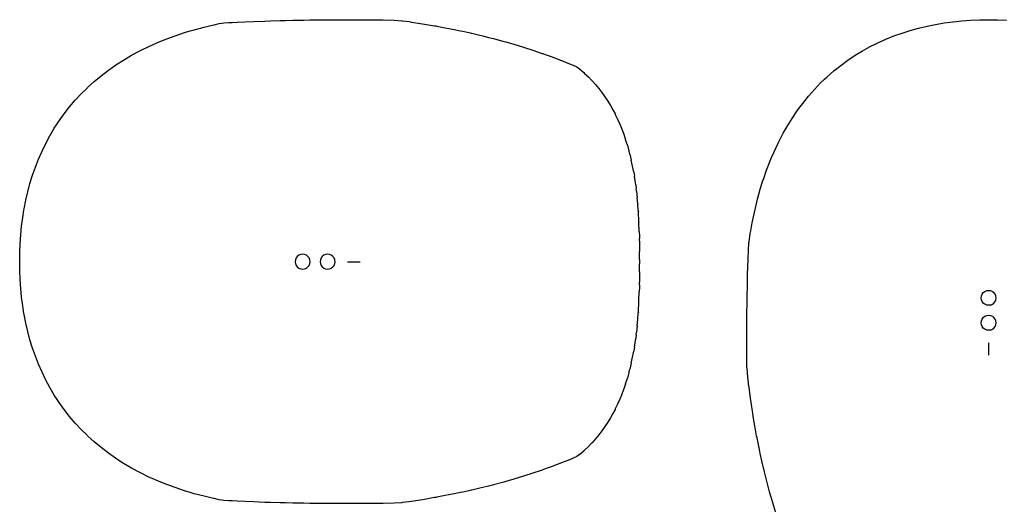
# Model space of a CAD drawing. Units: metres. Extents: x -151 to 641, y -923 to -432.
# Drawn here: x -150 to 244, y -626 to -432 of the extents above; entities that cross this region are included whole.
import ezdxf

# ---------------------------------------------------------------- set-up
doc = ezdxf.new("R2010")
doc.units = ezdxf.units.M

msp = doc.modelspace()

# ---------------------------------------------------------------- linework, layer by layer
at = {"layer": 'Layer0'}
for p, q in [((-70.3, -433.89), (-69.15, -433.66)), ((-69.15, -433.66), (-68.38, -433.61)), ((-68.38, -433.61), (-66.37, -433.49)), ((-66.37, -433.49), (-65.09, -433.42)), ((-65.09, -433.42), (-63.01, -433.31)), ((-63.01, -433.31), (-59.83, -433.15)), ((-59.83, -433.15), (-56.5, -433.01)), ((-56.5, -433.01), (-51.98, -432.84)), ((-51.98, -432.84), (-49.66, -432.76)), ((-49.66, -432.76), (-45.83, -432.65)), ((-45.83, -432.65), (-43.7, -432.6)), ((-43.7, -432.6), (-40.79, -432.53)), ((-40.79, -432.53), (-38.73, -432.49)), ((-38.73, -432.49), (-36.34, -432.45)), ((-36.34, -432.45), (-33.95, -432.41)), ((-33.95, -432.41), (-31.4, -432.38)), ((-31.4, -432.38), (-30.1, -432.37)), ((-30.1, -432.37), (-26.72, -432.34)), ((-26.72, -432.34), (-20.52, -432.31)), ((-20.52, -432.31), (-18.2, -432.31)), ((-18.2, -432.31), (-15.91, -432.31)), ((-15.91, -432.31), (-13.63, -432.32)), ((-13.63, -432.32), (-11.38, -432.33)), ((-11.38, -432.33), (-9.15, -432.34)), ((-9.15, -432.34), (-6.96, -432.36)), ((-6.96, -432.36), (-4.56, -432.4)), ((-4.56, -432.4), (-0.12, -432.54)), ((-0.12, -432.54), (2.93, -432.7)), ((2.93, -432.7), (3.04, -432.72)), ((3.04, -432.72), (3.14, -432.73)), ((3.14, -432.73), (4.56, -432.91)), ((4.56, -432.91), (5.79, -433.09)), ((5.79, -433.09), (6.83, -433.24)), ((6.83, -433.24), (9.47, -433.63)), ((9.47, -433.63), (11.98, -434.03)), ((216.73, -434.18), (220.19, -433.61)), ((220.19, -433.61), (223.67, -433.15)), ((223.67, -433.15), (227.19, -432.79)), ((227.19, -432.79), (230.75, -432.54)), ((230.75, -432.54), (234.33, -432.39)), ((234.33, -432.39), (234.6, -432.38)), ((234.6, -432.38), (237.95, -432.37)), ((237.95, -432.37), (241.3, -432.38)), ((241.3, -432.38), (241.57, -432.39)), ((241.57, -432.39), (245.15, -432.54)), ((-87.93, -438.71), (-84.16, -437.46)), ((-84.16, -437.46), (-81.93, -436.78)), ((-81.93, -436.78), (-80.3, -436.31)), ((-80.3, -436.31), (-76.33, -435.26)), ((-76.33, -435.26), (-73.1, -434.49)), ((-73.1, -434.49), (-72.29, -434.31)), ((-72.29, -434.31), (-70.3, -433.89)), ((11.98, -434.03), (16, -434.71)), ((16, -434.71), (16.56, -434.8)), ((16.56, -434.8), (16.96, -434.88)), ((16.96, -434.88), (20.31, -435.52)), ((20.31, -435.52), (21.79, -435.81)), ((21.79, -435.81), (23.83, -436.22)), ((23.83, -436.22), (26.45, -436.75)), ((26.45, -436.75), (27.29, -436.93)), ((27.29, -436.93), (29.79, -437.47)), ((29.79, -437.47), (30.69, -437.68)), ((30.69, -437.68), (30.96, -437.74)), ((30.96, -437.74), (34.1, -438.5)), ((200, -438.8), (203.27, -437.64)), ((203.27, -437.64), (206.57, -436.59)), ((206.57, -436.59), (209.92, -435.67)), ((209.92, -435.67), (213.31, -434.87)), ((213.31, -434.87), (216.73, -434.18)), ((-98.68, -443.1), (-95.18, -441.53)), ((-95.18, -441.53), (-91.62, -440.07)), ((-91.62, -440.07), (-91.27, -439.93)), ((-91.27, -439.93), (-87.93, -438.71)), ((34.1, -438.5), (35.35, -438.8)), ((35.35, -438.8), (37.6, -439.37)), ((37.6, -439.37), (39.6, -439.88)), ((39.6, -439.88), (43.72, -440.97)), ((43.72, -440.97), (44.59, -441.22)), ((44.59, -441.22), (47.73, -442.13)), ((190.5, -443.05), (193.61, -441.51)), ((193.61, -441.51), (196.78, -440.09)), ((196.78, -440.09), (200, -438.8)), ((-105.36, -446.55), (-102.08, -444.77)), ((-102.08, -444.77), (-101.2, -444.33)), ((-101.2, -444.33), (-98.68, -443.1)), ((47.73, -442.13), (51.63, -443.33)), ((51.63, -443.33), (55.41, -444.54)), ((55.41, -444.54), (58.71, -445.65)), ((58.71, -445.65), (59.09, -445.77)), ((184.46, -446.56), (187.45, -444.73)), ((187.45, -444.73), (188.37, -444.21)), ((188.37, -444.21), (190.5, -443.05)), ((-111.68, -450.43), (-108.56, -448.44)), ((-108.56, -448.44), (-105.36, -446.55)), ((59.09, -445.77), (59.33, -445.86)), ((59.33, -445.86), (60.35, -446.22)), ((60.35, -446.22), (62.27, -446.91)), ((62.27, -446.91), (62.67, -447.06)), ((62.67, -447.06), (65.18, -448)), ((65.18, -448), (66.17, -448.38)), ((66.17, -448.38), (70.7, -450.17)), ((178.7, -450.61), (181.54, -448.52)), ((181.54, -448.52), (184.46, -446.56)), ((-117.52, -454.74), (-114.65, -452.53)), ((-114.65, -452.53), (-111.82, -450.53)), ((-111.82, -450.53), (-111.68, -450.43)), ((70.7, -450.17), (71.53, -450.52)), ((71.53, -450.52), (73.05, -451.16)), ((73.05, -451.16), (74.02, -451.94)), ((74.02, -451.94), (75.79, -453.47)), ((75.79, -453.47), (76.13, -453.78)), ((173.26, -455.16), (175.94, -452.82)), ((175.94, -452.82), (178.7, -450.61)), ((-122.97, -459.44), (-120.3, -457.04)), ((-120.3, -457.04), (-117.52, -454.74)), ((76.13, -453.78), (77.65, -455.22)), ((77.65, -455.22), (78.92, -456.53)), ((78.92, -456.53), (79.1, -456.72)), ((79.1, -456.72), (80.49, -458.25)), ((170.67, -457.63), (172.2, -456.16)), ((172.2, -456.16), (173.26, -455.16)), ((-125.5, -461.95), (-123.21, -459.68)), ((-123.21, -459.68), (-122.97, -459.44)), ((80.49, -458.25), (81.81, -459.83)), ((81.81, -459.83), (83.05, -461.45)), ((83.05, -461.45), (84.25, -463.14)), ((165.79, -462.97), (168.19, -460.25)), ((168.19, -460.25), (170.67, -457.63)), ((-130.19, -467.23), (-127.9, -464.55)), ((-127.9, -464.55), (-125.5, -461.95)), ((84.25, -463.14), (85.4, -464.88)), ((85.4, -464.88), (86.5, -466.69)), ((163.5, -465.8), (165.79, -462.97)), ((-132.36, -470), (-130.19, -467.23)), ((86.5, -466.69), (87.44, -468.37)), ((87.44, -468.37), (88.3, -470.02)), ((159.23, -471.84), (161.31, -468.76)), ((161.31, -468.76), (162.37, -467.3)), ((162.37, -467.3), (163.5, -465.8)), ((-135.46, -474.43), (-134.41, -472.84)), ((-134.41, -472.84), (-132.36, -470)), ((88.3, -470.02), (88.4, -470.23)), ((88.4, -470.23), (89.32, -472.14)), ((89.32, -472.14), (90.19, -474.1)), ((157.26, -475.02), (159.23, -471.84)), ((-138.08, -478.76), (-136.32, -475.76)), ((-136.32, -475.76), (-135.46, -474.43)), ((90.19, -474.1), (90.87, -475.78)), ((90.87, -475.78), (91.02, -476.13)), ((91.02, -476.13), (91.79, -478.19)), ((155.71, -477.71), (157.26, -475.02)), ((-139.72, -481.81), (-138.08, -478.76)), ((91.79, -478.19), (92.53, -480.34)), ((93.23, -482.53), (92.53, -480.34)), ((153.64, -481.7), (155.39, -478.29)), ((155.39, -478.29), (155.71, -477.71)), ((-142.62, -488.09), (-141.23, -484.92)), ((-141.23, -484.92), (-139.72, -481.81)), ((93.23, -482.53), (93.87, -484.77)), ((93.87, -484.77), (93.94, -485.02)), ((94.24, -486.18), (93.94, -485.02)), ((152, -485.18), (153.64, -481.7)), ((-143.89, -491.3), (-142.62, -488.09)), ((94.24, -486.18), (94.82, -488.54)), ((95.82, -493.38), (94.82, -488.54)), ((149.03, -492.47), (150.46, -488.77)), ((150.46, -488.77), (151, -487.47)), ((151, -487.47), (152, -485.18)), ((-145.03, -494.56), (-143.89, -491.3)), ((147.71, -496.25), (149.03, -492.47)), ((-146.05, -497.86), (-145.03, -494.56)), ((95.82, -493.38), (96.08, -494.91)), ((96.61, -498.35), (96.08, -494.91)), ((146.5, -500.16), (147.57, -496.67)), ((147.57, -496.67), (147.71, -496.25)), ((-146.96, -501.2), (-146.05, -497.86)), ((96.61, -498.35), (96.8, -499.83)), ((96.93, -500.89), (96.8, -499.83)), ((96.93, -500.89), (97.21, -503.47)), ((145.38, -504.14), (146.5, -500.16)), ((-148.42, -508), (-147.74, -504.58)), ((-147.74, -504.58), (-146.96, -501.2)), ((97.44, -506.05), (97.21, -503.47)), ((145.07, -505.38), (145.38, -504.14)), ((-148.97, -511.45), (-148.5, -508.49)), ((-148.5, -508.49), (-148.42, -508)), ((97.44, -506.05), (97.44, -506.08)), ((97.63, -508.73), (97.44, -506.08)), ((97.63, -508.73), (97.65, -509.03)), ((143.48, -512.44), (144.38, -508.24)), ((144.38, -508.24), (145.07, -505.38)), ((-149.42, -514.93), (-148.97, -511.45)), ((97.88, -513.41), (97.65, -509.03)), ((143.25, -513.65), (143.48, -512.44)), ((-149.76, -518.44), (-149.42, -514.93)), ((97.88, -513.41), (97.88, -513.44)), ((98.01, -517.13), (97.88, -513.44)), ((142.69, -516.76), (143.25, -513.65)), ((-150, -521.98), (-149.76, -518.44)), ((98.01, -517.13), (98.02, -517.39)), ((98.02, -517.39), (98.04, -518.66)), ((98.04, -518.66), (98.07, -519.95)), ((98.1, -520.96), (98.07, -519.95)), ((142, -521.16), (142.16, -520.09)), ((142.16, -520.09), (142.3, -519.14)), ((142.3, -519.14), (142.5, -517.92)), ((142.5, -517.92), (142.69, -516.76)), ((-150.15, -525.56), (-150, -521.98)), ((98.1, -520.96), (98.1, -521.23)), ((98.1, -521.23), (98.13, -523.8)), ((98.13, -523.8), (98.14, -524.94)), ((141.62, -528.5), (141.79, -523.97)), ((141.79, -523.97), (141.87, -522.12)), ((141.87, -522.05), (141.9, -521.84)), ((141.87, -522.12), (141.87, -522.05)), ((141.9, -521.84), (141.94, -521.56)), ((141.94, -521.56), (142, -521.16)), ((-150.17, -526.52), (-150.15, -525.56)), ((-150.17, -529.17), (-150.17, -526.52)), ((-39.74, -528.39), (-39.84, -529.17)), ((-39.44, -527.67), (-39.74, -528.39)), ((-38.96, -527.05), (-39.44, -527.67)), ((-38.34, -526.57), (-38.96, -527.05)), ((-37.62, -526.27), (-38.34, -526.57)), ((-36.84, -526.17), (-37.62, -526.27)), ((-36.07, -526.27), (-36.84, -526.17)), ((-35.34, -526.57), (-36.07, -526.27)), ((-34.72, -527.05), (-35.34, -526.57)), ((-34.24, -527.67), (-34.72, -527.05)), ((-33.95, -528.39), (-34.24, -527.67)), ((-33.84, -529.17), (-33.95, -528.39)), ((-29.74, -528.39), (-29.84, -529.17)), ((-29.44, -527.67), (-29.74, -528.39)), ((-28.96, -527.05), (-29.44, -527.67)), ((-28.34, -526.57), (-28.96, -527.05)), ((-27.62, -526.27), (-28.34, -526.57)), ((-26.84, -526.17), (-27.62, -526.27)), ((-26.07, -526.27), (-26.84, -526.17)), ((-25.34, -526.57), (-26.07, -526.27)), ((-24.72, -527.05), (-25.34, -526.57)), ((-24.24, -527.67), (-24.72, -527.05)), ((-23.95, -528.39), (-24.24, -527.67)), ((-23.84, -529.17), (-23.95, -528.39)), ((98.14, -524.94), (98.15, -525.11)), ((98.16, -528.32), (98.15, -525.11)), ((98.16, -528.32), (98.16, -530.01)), ((141.54, -530.82), (141.62, -528.5)), ((-150.17, -531.82), (-150.17, -529.17)), ((-150.15, -532.78), (-150.17, -531.82)), ((-39.84, -529.17), (-39.74, -529.95)), ((-39.74, -529.95), (-39.44, -530.67)), ((-39.44, -530.67), (-38.96, -531.29)), ((-38.96, -531.29), (-38.34, -531.77)), ((-38.34, -531.77), (-37.62, -532.07)), ((-37.62, -532.07), (-36.84, -532.17)), ((-36.84, -532.17), (-36.07, -532.07)), ((-36.07, -532.07), (-35.34, -531.77)), ((-35.34, -531.77), (-34.72, -531.29)), ((-34.72, -531.29), (-34.24, -530.67)), ((-34.24, -530.67), (-33.95, -529.95)), ((-33.95, -529.95), (-33.84, -529.17)), ((-29.84, -529.17), (-29.74, -529.95)), ((-29.74, -529.95), (-29.44, -530.67)), ((-29.44, -530.67), (-28.96, -531.29)), ((-28.96, -531.29), (-28.34, -531.77)), ((-28.34, -531.77), (-27.62, -532.07)), ((-27.62, -532.07), (-26.84, -532.17)), ((-26.84, -532.17), (-26.07, -532.07)), ((-26.07, -532.07), (-25.34, -531.77)), ((-25.34, -531.77), (-24.72, -531.29)), ((-24.72, -531.29), (-24.24, -530.67)), ((-24.24, -530.67), (-23.95, -529.95)), ((-23.95, -529.95), (-23.84, -529.17)), ((-18.84, -529.17), (-13.84, -529.17)), ((98.15, -533.23), (98.16, -530.01)), ((141.43, -534.65), (141.54, -530.82)), ((-150, -536.35), (-150.15, -532.78)), ((-149.76, -539.9), (-150, -536.35)), ((98.13, -534.54), (98.1, -537.1)), ((98.14, -533.4), (98.13, -534.54)), ((98.15, -533.23), (98.14, -533.4)), ((141.38, -536.78), (141.43, -534.65)), ((-149.42, -543.41), (-149.76, -539.9)), ((98.04, -539.67), (98.02, -540.95)), ((98.07, -538.39), (98.04, -539.67)), ((98.07, -538.39), (98.1, -537.38)), ((98.1, -537.1), (98.1, -537.38)), ((141.27, -541.75), (141.31, -539.69)), ((141.31, -539.69), (141.38, -536.78)), ((-148.97, -546.89), (-149.42, -543.41)), ((97.88, -544.9), (98.01, -541.21)), ((98.02, -540.95), (98.01, -541.21)), ((141.19, -546.53), (141.23, -544.14)), ((141.23, -544.14), (141.27, -541.75)), ((234.95, -543.64), (235.05, -542.86)), ((235.05, -544.41), (234.95, -543.64)), ((235.05, -542.86), (235.35, -542.14)), ((235.35, -542.14), (235.83, -541.51)), ((235.83, -541.51), (236.45, -541.04)), ((236.45, -541.04), (237.17, -540.74)), ((237.17, -540.74), (237.95, -540.64)), ((237.95, -540.64), (238.73, -540.74)), ((238.73, -540.74), (239.45, -541.04)), ((239.45, -541.04), (240.07, -541.51)), ((240.55, -542.14), (240.07, -541.51)), ((240.85, -542.86), (240.55, -542.14)), ((240.95, -543.64), (240.85, -542.86)), ((240.85, -544.41), (240.95, -543.64)), ((-148.5, -549.85), (-148.97, -546.89)), ((97.65, -549.31), (97.88, -544.93)), ((97.88, -544.93), (97.88, -544.9)), ((141.16, -549.08), (141.19, -546.53)), ((235.35, -545.14), (235.05, -544.41)), ((235.83, -545.76), (235.35, -545.14)), ((236.45, -546.23), (235.83, -545.76)), ((237.17, -546.53), (236.45, -546.23)), ((237.95, -546.64), (237.17, -546.53)), ((238.73, -546.53), (237.95, -546.64)), ((238.73, -546.53), (239.45, -546.23)), ((239.45, -546.23), (240.07, -545.76)), ((240.07, -545.76), (240.55, -545.14)), ((240.55, -545.14), (240.85, -544.41)), ((-148.42, -550.34), (-148.5, -549.85)), ((-147.74, -553.75), (-148.42, -550.34)), ((97.44, -552.26), (97.63, -549.61)), ((97.65, -549.31), (97.63, -549.61)), ((141.12, -553.75), (141.15, -550.38)), ((141.15, -550.38), (141.16, -549.08)), ((235.05, -552.86), (235.35, -552.14)), ((235.35, -552.14), (235.83, -551.51)), ((235.83, -551.51), (236.45, -551.04)), ((236.45, -551.04), (237.17, -550.74)), ((237.17, -550.74), (237.95, -550.64)), ((237.95, -550.64), (238.73, -550.74)), ((238.73, -550.74), (239.45, -551.04)), ((239.45, -551.04), (240.07, -551.51)), ((240.55, -552.14), (240.07, -551.51)), ((240.85, -552.86), (240.55, -552.14)), ((-146.96, -557.13), (-147.74, -553.75)), ((97.21, -554.87), (96.93, -557.44)), ((97.21, -554.87), (97.44, -552.28)), ((97.44, -552.28), (97.44, -552.26)), ((141.09, -559.95), (141.12, -553.75)), ((234.95, -553.64), (235.05, -552.86)), ((235.05, -554.41), (234.95, -553.64)), ((235.35, -555.14), (235.05, -554.41)), ((235.83, -555.76), (235.35, -555.14)), ((236.45, -556.23), (235.83, -555.76)), ((239.45, -556.23), (240.07, -555.76)), ((240.07, -555.76), (240.55, -555.14)), ((240.55, -555.14), (240.85, -554.41)), ((240.95, -553.64), (240.85, -552.86)), ((240.85, -554.41), (240.95, -553.64)), ((-146.05, -560.48), (-146.96, -557.13)), ((96.08, -563.43), (96.61, -559.98)), ((96.8, -558.51), (96.61, -559.98)), ((96.8, -558.51), (96.93, -557.44)), ((141.09, -562.27), (141.09, -559.95)), ((237.17, -556.53), (236.45, -556.23)), ((237.95, -556.64), (237.17, -556.53)), ((238.73, -556.53), (237.95, -556.64)), ((238.73, -556.53), (239.45, -556.23)), ((-145.03, -563.78), (-146.05, -560.48)), ((-143.89, -567.04), (-145.03, -563.78)), ((96.08, -563.43), (95.82, -564.96)), ((141.09, -564.57), (141.09, -562.27)), ((237.95, -561.64), (237.95, -566.64)), ((-142.62, -570.25), (-143.89, -567.04)), ((94.82, -569.79), (95.82, -564.96)), ((141.1, -566.85), (141.09, -564.57)), ((141.11, -569.1), (141.1, -566.85)), ((-141.23, -573.42), (-142.62, -570.25)), ((94.82, -569.79), (94.24, -572.16)), ((141.12, -570.98), (141.11, -569.1)), ((141.15, -571.28), (141.12, -570.98)), ((141.2, -571.87), (141.15, -571.28)), ((141.35, -573.45), (141.2, -571.87)), ((-139.72, -576.53), (-141.23, -573.42)), ((92.53, -578), (93.23, -575.81)), ((93.87, -573.57), (93.23, -575.81)), ((93.94, -573.32), (93.87, -573.57)), ((93.94, -573.32), (94.24, -572.16)), ((141.4, -573.97), (141.35, -573.45)), ((141.95, -579.02), (141.4, -573.97)), ((-138.08, -579.58), (-139.72, -576.53)), ((-136.32, -582.57), (-138.08, -579.58)), ((92.53, -578), (91.8, -580.13)), ((141.98, -579.25), (141.95, -579.02)), ((142.01, -579.47), (141.98, -579.25)), ((142.69, -584.8), (142.01, -579.47)), ((-135.46, -583.9), (-136.32, -582.57)), ((90.87, -582.56), (90.19, -584.23)), ((91.02, -582.21), (90.87, -582.56)), ((91.8, -580.13), (91.02, -582.21)), ((-134.41, -585.49), (-135.46, -583.9)), ((-132.36, -588.34), (-134.41, -585.49)), ((89.32, -586.2), (88.4, -588.11)), ((90.19, -584.23), (89.32, -586.2)), ((142.77, -585.37), (142.69, -584.8)), ((143.46, -589.94), (142.77, -585.37)), ((-130.19, -591.11), (-132.36, -588.34)), ((-127.9, -593.79), (-130.19, -591.11)), ((87.44, -589.96), (86.5, -591.65)), ((88.3, -588.32), (87.44, -589.96)), ((88.4, -588.11), (88.3, -588.32)), ((143.79, -591.97), (143.46, -589.94)), ((-125.5, -596.39), (-127.9, -593.79)), ((84.25, -595.2), (83.05, -596.89)), ((85.4, -593.45), (84.25, -595.2)), ((86.5, -591.65), (85.4, -593.45)), ((144.29, -594.92), (143.79, -591.97)), ((145, -598.82), (144.29, -594.92)), ((-123.21, -598.66), (-125.5, -596.39)), ((-122.97, -598.89), (-123.21, -598.66)), ((-120.3, -601.3), (-122.97, -598.89)), ((81.81, -598.51), (80.49, -600.09)), ((83.05, -596.89), (81.81, -598.51)), ((145.18, -599.74), (145, -598.82)), ((-117.52, -603.6), (-120.3, -601.3)), ((77.65, -603.11), (76.13, -604.56)), ((78.92, -601.81), (77.65, -603.11)), ((79.1, -601.62), (78.92, -601.81)), ((80.49, -600.09), (79.1, -601.62)), ((146.12, -604.4), (145.18, -599.74)), ((-114.65, -605.8), (-117.52, -603.6)), ((-111.82, -607.81), (-114.65, -605.8)), ((73.05, -607.18), (71.53, -607.82)), ((74.02, -606.4), (73.05, -607.18)), ((74.02, -606.4), (75.79, -604.87)), ((76.13, -604.56), (75.79, -604.87)), ((146.46, -605.97), (146.12, -604.4)), ((147.13, -608.93), (146.46, -605.97)), ((-111.68, -607.91), (-111.82, -607.81)), ((-108.56, -609.9), (-111.68, -607.91)), ((-105.36, -611.78), (-108.56, -609.9)), ((62.67, -611.28), (62.27, -611.43)), ((65.18, -610.33), (62.67, -611.28)), ((66.17, -609.96), (65.18, -610.33)), ((70.7, -608.16), (66.17, -609.96)), ((71.53, -607.82), (70.7, -608.16)), ((148.18, -613.32), (147.13, -608.93)), ((-102.08, -613.57), (-105.36, -611.78)), ((-101.2, -614.01), (-102.08, -613.57)), ((-98.68, -615.24), (-101.2, -614.01)), ((-95.18, -616.8), (-98.68, -615.24)), ((51.63, -615.01), (47.73, -616.2)), ((55.41, -613.8), (51.63, -615.01)), ((58.71, -612.69), (55.41, -613.8)), ((59.09, -612.56), (58.71, -612.69)), ((59.33, -612.48), (59.09, -612.56)), ((60.35, -612.12), (59.33, -612.48)), ((62.27, -611.43), (60.35, -612.12)), ((149.26, -617.57), (148.18, -613.32)), ((-91.62, -618.27), (-95.18, -616.8)), ((-91.27, -618.41), (-91.62, -618.27)), ((-87.93, -619.62), (-91.27, -618.41)), ((37.6, -618.97), (35.35, -619.54)), ((39.6, -618.46), (37.6, -618.97)), ((43.72, -617.36), (39.6, -618.46)), ((44.59, -617.12), (43.72, -617.36)), ((47.73, -616.2), (44.59, -617.12)), ((150.24, -621.23), (149.26, -617.57)), ((-84.16, -620.88), (-87.93, -619.62)), ((-81.93, -621.56), (-84.16, -620.88)), ((-80.3, -622.03), (-81.93, -621.56)), ((-76.33, -623.08), (-80.3, -622.03)), ((-73.1, -623.84), (-76.33, -623.08)), ((20.31, -622.82), (16.96, -623.46)), ((21.79, -622.53), (20.31, -622.82)), ((23.83, -622.12), (21.79, -622.53)), ((26.45, -621.58), (23.83, -622.12)), ((27.29, -621.4), (26.45, -621.58)), ((29.79, -620.87), (27.29, -621.4)), ((30.69, -620.66), (29.79, -620.87)), ((30.96, -620.6), (30.69, -620.66)), ((34.1, -619.84), (30.96, -620.6)), ((35.35, -619.54), (34.1, -619.84)), ((150.37, -621.71), (150.24, -621.23)), ((151.56, -625.73), (150.37, -621.71)), ((-72.29, -624.03), (-73.1, -623.84)), ((-70.3, -624.44), (-72.29, -624.03)), ((-69.15, -624.68), (-70.3, -624.44)), ((-68.38, -624.73), (-69.15, -624.68)), ((-66.37, -624.85), (-68.38, -624.73)), ((-65.09, -624.92), (-66.37, -624.85)), ((-63.01, -625.03), (-65.09, -624.92)), ((-59.83, -625.18), (-63.01, -625.03)), ((-56.5, -625.33), (-59.83, -625.18)), ((-51.98, -625.5), (-56.5, -625.33)), ((-49.66, -625.57), (-51.98, -625.5)), ((-45.83, -625.68), (-49.66, -625.57)), ((-43.7, -625.74), (-45.83, -625.68)), ((-40.79, -625.8), (-43.7, -625.74)), ((-38.73, -625.85), (-40.79, -625.8)), ((-36.34, -625.89), (-38.73, -625.85)), ((-33.95, -625.93), (-36.34, -625.89)), ((-31.4, -625.96), (-33.95, -625.93)), ((-30.1, -625.97), (-31.4, -625.96)), ((-26.72, -626), (-30.1, -625.97)), ((-20.52, -626.03), (-26.72, -626)), ((-18.2, -626.03), (-20.52, -626.03)), ((-15.91, -626.03), (-18.2, -626.03)), ((-13.63, -626.02), (-15.91, -626.03)), ((-11.38, -626.01), (-13.63, -626.02)), ((-9.15, -625.99), (-11.38, -626.01)), ((-6.96, -625.97), (-9.15, -625.99)), ((-4.56, -625.94), (-6.96, -625.97)), ((-0.12, -625.79), (-4.56, -625.94)), ((2.93, -625.64), (-0.12, -625.79)), ((3.04, -625.62), (2.93, -625.64)), ((3.14, -625.61), (3.04, -625.62)), ((4.56, -625.42), (3.14, -625.61)), ((5.79, -625.24), (4.56, -625.42)), ((6.83, -625.1), (5.79, -625.24)), ((9.47, -624.71), (6.83, -625.1)), ((11.98, -624.31), (9.47, -624.71)), ((16, -623.63), (11.98, -624.31)), ((16.56, -623.53), (16, -623.63)), ((16.96, -623.46), (16.56, -623.53)), ((152.77, -629.64), (151.56, -625.73))]:
    msp.add_line(p, q, dxfattribs=at)

doc.saveas('drawing.dxf')
